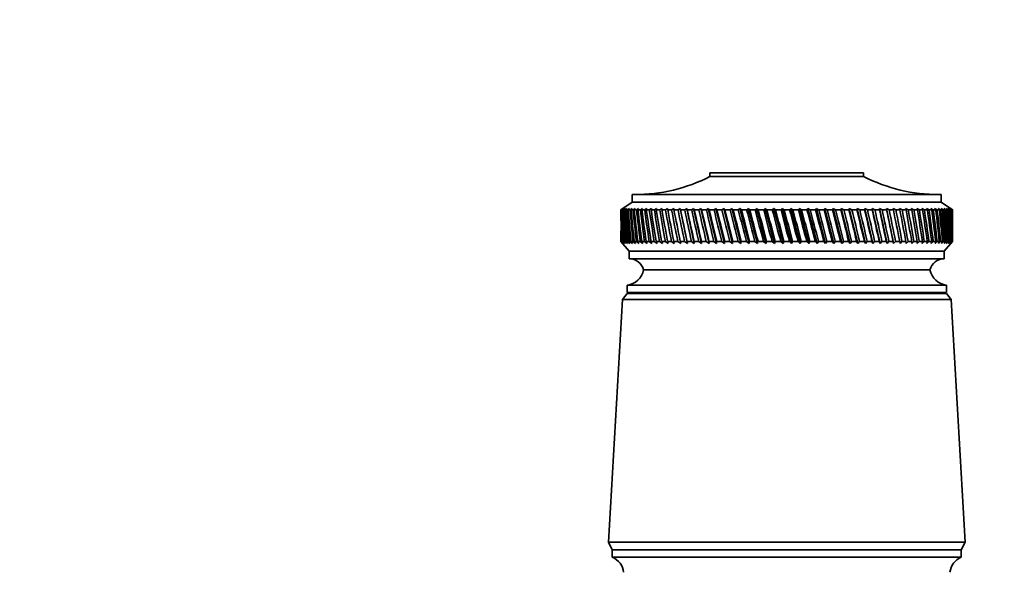
# Model space of a CAD drawing. Units: millimetres. Extents: x 0 to 2391, y 0 to 2743.
# Drawn here: x 1479 to 1609, y 2059 to 2132 of the extents above; entities that cross this region are included whole.
import ezdxf
from ezdxf import colors
from ezdxf.entities.mleader import LeaderData, LeaderLine
from ezdxf.math import Vec2, Vec3

# ---------------------------------------------------------------- set-up
doc = ezdxf.new("R2010")
doc.units = ezdxf.units.MM
doc.layers.add('DV1_Défaut', color=7, linetype='Continuous')
doc.layers.add('Défaut', color=7, linetype='Continuous')

# ---------------------------------------------------------------- blocks, each defined once
blk = doc.blocks.new('_DOT')
at = {"color": 0}
blk.add_line((0, 0), (-1, 0), dxfattribs=at)
at = {"color": 0, "const_width": 0.333}
blk.add_lwpolyline([(-0.1665, 0, 1), (0.1665, 0, 1)], format="xyb", close=True, dxfattribs=at)
blk = doc.blocks.new('SE')
at = {"layer": 'DV1_Défaut', "color": 7, "linetype": 'Continuous', "lineweight": 35}
for p, q in [((1570.2, 2112.18), (1590.6, 2112.18)), ((1570.2, 2112.18), (1570.2, 2111.68)), ((1570.2, 2111.68), (1590.6, 2111.68)), ((1590.6, 2111.68), (1590.6, 2112.18)), ((1559.9, 2109.28), (1600.9, 2109.28)), ((1559.9, 2109.28), (1559.9, 2108.28)), ((1600.9, 2108.28), (1600.9, 2109.28)), ((1559.9, 2108.28), (1558.4, 2107.28)), ((1558.65, 2107.44), (1558.4, 2107.28)), ((1558.41, 2107.28), (1558.65, 2107.44)), ((1558.7, 2107.44), (1558.45, 2107.28)), ((1558.49, 2107.28), (1558.7, 2107.44)), ((1558.82, 2107.44), (1558.56, 2107.28)), ((1558.62, 2107.28), (1558.82, 2107.44)), ((1559, 2107.44), (1558.73, 2107.28)), ((1558.81, 2107.28), (1559, 2107.44)), ((1559.23, 2107.44), (1558.96, 2107.28)), ((1559.06, 2107.28), (1559.23, 2107.44)), ((1559.53, 2107.44), (1559.25, 2107.28)), ((1559.37, 2107.28), (1559.53, 2107.44)), ((1559.88, 2107.44), (1559.6, 2107.28)), ((1559.74, 2107.28), (1559.88, 2107.44)), ((1559.9, 2108.28), (1600.9, 2108.28)), ((1560.28, 2107.44), (1560, 2107.28)), ((1560.16, 2107.28), (1560.28, 2107.44)), ((1560.74, 2107.44), (1560.46, 2107.28)), ((1560.64, 2107.28), (1560.74, 2107.44)), ((1561.26, 2107.44), (1560.97, 2107.28)), ((1561.17, 2107.28), (1561.26, 2107.44)), ((1561.83, 2107.44), (1561.54, 2107.28)), ((1561.76, 2107.28), (1561.83, 2107.44)), ((1562.45, 2107.44), (1562.16, 2107.28)), ((1562.4, 2107.28), (1562.45, 2107.44)), ((1563.11, 2107.44), (1562.83, 2107.28)), ((1563.08, 2107.28), (1563.11, 2107.44)), ((1563.83, 2107.44), (1563.55, 2107.28)), ((1563.82, 2107.28), (1563.83, 2107.44)), ((1564.59, 2107.44), (1564.31, 2107.28)), ((1564.6, 2107.28), (1564.59, 2107.44)), ((1565.4, 2107.44), (1565.12, 2107.28)), ((1565.42, 2107.28), (1565.4, 2107.44)), ((1566.24, 2107.44), (1565.97, 2107.28)), ((1566.29, 2107.28), (1566.24, 2107.44)), ((1566.24, 2107.44), (1567.21, 2102.8)), ((1567.12, 2107.44), (1566.85, 2107.28)), ((1567.19, 2107.28), (1567.12, 2107.44)), ((1567.12, 2107.44), (1568.13, 2102.8)), ((1568.04, 2107.44), (1567.78, 2107.28)), ((1568.13, 2107.28), (1568.04, 2107.44)), ((1568.04, 2107.44), (1569.09, 2102.8)), ((1569, 2107.44), (1568.74, 2107.28)), ((1569.1, 2107.28), (1569, 2107.44)), ((1569, 2107.44), (1570.08, 2102.8)), ((1569.98, 2107.44), (1569.73, 2107.28)), ((1570.1, 2107.28), (1569.98, 2107.44)), ((1569.98, 2107.44), (1571.09, 2102.8)), ((1571, 2107.44), (1570.75, 2107.28)), ((1571.13, 2107.28), (1571, 2107.44)), ((1571, 2107.44), (1572.14, 2102.8)), ((1572.04, 2107.44), (1571.8, 2107.28)), ((1572.19, 2107.28), (1572.04, 2107.44)), ((1572.04, 2107.44), (1573.2, 2102.8)), ((1573.1, 2107.44), (1572.87, 2107.28)), ((1573.27, 2107.28), (1573.1, 2107.44)), ((1573.1, 2107.44), (1574.29, 2102.8)), ((1574.18, 2107.44), (1573.97, 2107.28)), ((1574.37, 2107.28), (1574.18, 2107.44)), ((1574.18, 2107.44), (1575.39, 2102.8)), ((1575.28, 2107.44), (1575.08, 2107.28)), ((1575.49, 2107.28), (1575.28, 2107.44)), ((1575.28, 2107.44), (1576.5, 2102.8)), ((1576.4, 2107.44), (1576.2, 2107.28)), ((1576.61, 2107.28), (1576.4, 2107.44)), ((1576.4, 2107.44), (1577.63, 2102.8)), ((1577.52, 2107.44), (1577.34, 2107.28)), ((1577.75, 2107.28), (1577.52, 2107.44)), ((1577.52, 2107.44), (1578.76, 2102.8)), ((1578.66, 2107.44), (1578.48, 2107.28)), ((1578.9, 2107.28), (1578.66, 2107.44)), ((1578.66, 2107.44), (1579.9, 2102.8)), ((1579.79, 2107.44), (1579.63, 2107.28)), ((1580.05, 2107.28), (1579.79, 2107.44)), ((1579.79, 2107.44), (1581.04, 2102.8)), ((1580.93, 2107.44), (1580.78, 2107.28)), ((1581.2, 2107.28), (1580.93, 2107.44)), ((1580.93, 2107.44), (1582.18, 2102.8)), ((1582.07, 2107.44), (1581.93, 2107.28)), ((1582.35, 2107.28), (1582.07, 2107.44)), ((1582.07, 2107.44), (1583.31, 2102.8)), ((1583.2, 2107.44), (1583.08, 2107.28)), ((1583.5, 2107.28), (1583.2, 2107.44)), ((1583.2, 2107.44), (1584.43, 2102.8)), ((1584.33, 2107.44), (1584.22, 2107.28)), ((1584.63, 2107.28), (1584.33, 2107.44)), ((1584.33, 2107.44), (1585.55, 2102.8)), ((1585.44, 2107.44), (1585.35, 2107.28)), ((1585.76, 2107.28), (1585.44, 2107.44)), ((1585.44, 2107.44), (1586.65, 2102.8)), ((1586.54, 2107.44), (1586.46, 2107.28)), ((1586.87, 2107.28), (1586.54, 2107.44)), ((1586.54, 2107.44), (1587.73, 2102.8)), ((1587.63, 2107.44), (1587.56, 2107.28)), ((1587.96, 2107.28), (1587.63, 2107.44)), ((1587.63, 2107.44), (1588.79, 2102.8)), ((1588.69, 2107.44), (1588.64, 2107.28)), ((1589.03, 2107.28), (1588.69, 2107.44)), ((1588.69, 2107.44), (1589.83, 2102.8)), ((1589.73, 2107.44), (1589.7, 2107.28)), ((1590.08, 2107.28), (1589.73, 2107.44)), ((1589.73, 2107.44), (1590.84, 2102.8)), ((1590.75, 2107.44), (1590.73, 2107.28)), ((1591.1, 2107.28), (1590.75, 2107.44)), ((1590.75, 2107.44), (1591.83, 2102.8)), ((1591.74, 2107.44), (1591.73, 2107.28)), ((1592.09, 2107.28), (1591.74, 2107.44)), ((1591.74, 2107.44), (1592.78, 2102.8)), ((1593.05, 2107.28), (1592.69, 2107.44)), ((1592.69, 2107.44), (1592.7, 2107.28)), ((1592.69, 2107.44), (1593.7, 2102.8)), ((1593.97, 2107.28), (1593.62, 2107.44)), ((1593.62, 2107.44), (1593.64, 2107.28)), ((1593.62, 2107.44), (1594.58, 2102.8)), ((1594.86, 2107.28), (1594.5, 2107.44)), ((1594.5, 2107.44), (1594.54, 2107.28)), ((1595.71, 2107.28), (1595.35, 2107.44)), ((1595.35, 2107.44), (1595.4, 2107.28)), ((1596.51, 2107.28), (1596.16, 2107.44)), ((1596.16, 2107.44), (1596.22, 2107.28)), ((1597.28, 2107.28), (1596.92, 2107.44)), ((1596.92, 2107.44), (1597, 2107.28)), ((1597.99, 2107.28), (1597.64, 2107.44)), ((1597.64, 2107.44), (1597.73, 2107.28)), ((1598.66, 2107.28), (1598.31, 2107.44)), ((1598.31, 2107.44), (1598.42, 2107.28)), ((1599.28, 2107.28), (1598.93, 2107.44)), ((1598.93, 2107.44), (1599.06, 2107.28)), ((1599.84, 2107.28), (1599.5, 2107.44)), ((1599.5, 2107.44), (1599.64, 2107.28)), ((1600.35, 2107.28), (1600.02, 2107.44)), ((1600.02, 2107.44), (1600.17, 2107.28)), ((1600.81, 2107.28), (1600.49, 2107.44)), ((1600.49, 2107.44), (1600.65, 2107.28)), ((1602.4, 2107.28), (1600.9, 2108.28)), ((1601.21, 2107.28), (1600.9, 2107.44)), ((1600.9, 2107.44), (1601.07, 2107.28)), ((1601.56, 2107.28), (1601.25, 2107.44)), ((1601.25, 2107.44), (1601.44, 2107.28)), ((1601.84, 2107.28), (1601.55, 2107.44)), ((1601.55, 2107.44), (1601.75, 2107.28)), ((1602.07, 2107.28), (1601.79, 2107.44)), ((1601.79, 2107.44), (1601.99, 2107.28)), ((1602.24, 2107.28), (1601.97, 2107.44)), ((1601.97, 2107.44), (1602.18, 2107.28)), ((1602.35, 2107.28), (1602.09, 2107.44)), ((1602.09, 2107.44), (1602.32, 2107.28)), ((1602.4, 2107.28), (1602.15, 2107.44)), ((1602.15, 2107.44), (1602.39, 2107.28)), ((1558.4, 2107.28), (1558.4, 2107.28)), ((1558.4, 2107.28), (1558.4, 2105.99)), ((1558.45, 2107.28), (1558.41, 2107.28)), ((1558.56, 2107.28), (1558.49, 2107.28)), ((1558.73, 2107.28), (1558.62, 2107.28)), ((1558.96, 2107.28), (1558.81, 2107.28)), ((1559.25, 2107.28), (1559.06, 2107.28)), ((1559.6, 2107.28), (1559.37, 2107.28)), ((1560, 2107.28), (1559.74, 2107.28)), ((1560.46, 2107.28), (1560.16, 2107.28)), ((1560.97, 2107.28), (1560.64, 2107.28)), ((1561.54, 2107.28), (1561.17, 2107.28)), ((1562.16, 2107.28), (1561.76, 2107.28)), ((1562.83, 2107.28), (1562.4, 2107.28)), ((1563.55, 2107.28), (1563.08, 2107.28)), ((1564.31, 2107.28), (1563.82, 2107.28)), ((1565.12, 2107.28), (1564.6, 2107.28)), ((1565.97, 2107.28), (1565.42, 2107.28)), ((1566.85, 2107.28), (1566.29, 2107.28)), ((1567.78, 2107.28), (1567.19, 2107.28)), ((1568.74, 2107.28), (1568.13, 2107.28)), ((1569.73, 2107.28), (1569.1, 2107.28)), ((1570.75, 2107.28), (1570.1, 2107.28)), ((1571.8, 2107.28), (1571.13, 2107.28)), ((1572.87, 2107.28), (1572.19, 2107.28)), ((1573.97, 2107.28), (1573.27, 2107.28)), ((1575.08, 2107.28), (1574.37, 2107.28)), ((1576.2, 2107.28), (1575.49, 2107.28)), ((1577.34, 2107.28), (1576.61, 2107.28)), ((1578.48, 2107.28), (1577.75, 2107.28)), ((1579.63, 2107.28), (1578.9, 2107.28)), ((1580.78, 2107.28), (1580.05, 2107.28)), ((1581.93, 2107.28), (1581.2, 2107.28)), ((1583.08, 2107.28), (1582.35, 2107.28)), ((1584.22, 2107.28), (1583.5, 2107.28)), ((1585.35, 2107.28), (1584.63, 2107.28)), ((1586.46, 2107.28), (1585.76, 2107.28)), ((1587.56, 2107.28), (1586.87, 2107.28)), ((1588.64, 2107.28), (1587.96, 2107.28)), ((1589.7, 2107.28), (1589.03, 2107.28)), ((1590.73, 2107.28), (1590.08, 2107.28)), ((1591.73, 2107.28), (1591.1, 2107.28)), ((1592.7, 2107.28), (1592.09, 2107.28)), ((1593.64, 2107.28), (1593.05, 2107.28)), ((1594.54, 2107.28), (1593.97, 2107.28)), ((1595.4, 2107.28), (1594.86, 2107.28)), ((1596.22, 2107.28), (1595.71, 2107.28)), ((1597, 2107.28), (1596.51, 2107.28)), ((1597.73, 2107.28), (1597.28, 2107.28)), ((1598.42, 2107.28), (1597.99, 2107.28)), ((1599.06, 2107.28), (1598.66, 2107.28)), ((1599.64, 2107.28), (1599.28, 2107.28)), ((1600.17, 2107.28), (1599.84, 2107.28)), ((1600.65, 2107.28), (1600.35, 2107.28)), ((1601.07, 2107.28), (1600.81, 2107.28)), ((1601.44, 2107.28), (1601.21, 2107.28)), ((1601.75, 2107.28), (1601.56, 2107.28)), ((1601.99, 2107.28), (1601.84, 2107.28)), ((1602.18, 2107.28), (1602.07, 2107.28)), ((1602.32, 2107.28), (1602.24, 2107.28)), ((1602.39, 2107.28), (1602.35, 2107.28)), ((1602.4, 2107.28), (1602.4, 2107.28)), ((1602.4, 2105.99), (1602.4, 2107.28)), ((1558.4, 2104.37), (1558.4, 2103.08)), ((1602.4, 2103.08), (1602.4, 2104.37)), ((1558.4, 2103.08), (1558.4, 2103.08)), ((1558.4, 2103.08), (1558.65, 2102.8)), ((1558.4, 2103.08), (1559.5, 2101.78)), ((1558.45, 2103.08), (1558.41, 2103.08)), ((1558.65, 2102.8), (1558.41, 2103.08)), ((1558.45, 2103.08), (1558.71, 2102.8)), ((1558.56, 2103.08), (1558.48, 2103.08)), ((1558.71, 2102.8), (1558.48, 2103.08)), ((1558.56, 2103.08), (1558.83, 2102.8)), ((1558.73, 2103.08), (1558.61, 2103.08)), ((1558.83, 2102.8), (1558.61, 2103.08)), ((1558.73, 2103.08), (1559.02, 2102.8)), ((1558.95, 2103.08), (1558.8, 2103.08)), ((1559.02, 2102.8), (1558.8, 2103.08)), ((1558.95, 2103.08), (1559.26, 2102.8)), ((1559.24, 2103.08), (1559.05, 2103.08)), ((1559.26, 2102.8), (1559.05, 2103.08)), ((1559.24, 2103.08), (1559.56, 2102.8)), ((1559.59, 2103.08), (1559.36, 2103.08)), ((1559.56, 2102.8), (1559.36, 2103.08)), ((1559.59, 2103.08), (1559.91, 2102.8)), ((1559.99, 2103.08), (1559.73, 2103.08)), ((1559.91, 2102.8), (1559.73, 2103.08)), ((1559.99, 2103.08), (1560.32, 2102.8)), ((1560.45, 2103.08), (1560.15, 2103.08)), ((1560.32, 2102.8), (1560.15, 2103.08)), ((1560.45, 2103.08), (1560.79, 2102.8)), ((1560.96, 2103.08), (1560.63, 2103.08)), ((1560.79, 2102.8), (1560.63, 2103.08)), ((1560.96, 2103.08), (1561.31, 2102.8)), ((1561.52, 2103.08), (1561.16, 2103.08)), ((1561.31, 2102.8), (1561.16, 2103.08)), ((1561.52, 2103.08), (1561.88, 2102.8)), ((1562.14, 2103.08), (1561.74, 2103.08)), ((1561.88, 2102.8), (1561.74, 2103.08)), ((1562.14, 2103.08), (1562.51, 2102.8)), ((1562.81, 2103.08), (1562.38, 2103.08)), ((1562.51, 2102.8), (1562.38, 2103.08)), ((1562.81, 2103.08), (1563.18, 2102.8)), ((1563.52, 2103.08), (1563.06, 2103.08)), ((1563.18, 2102.8), (1563.06, 2103.08)), ((1563.52, 2103.08), (1563.9, 2102.8)), ((1564.28, 2103.08), (1563.8, 2103.08)), ((1563.9, 2102.8), (1563.8, 2103.08)), ((1564.28, 2103.08), (1564.66, 2102.8)), ((1565.09, 2103.08), (1564.57, 2103.08)), ((1564.66, 2102.8), (1564.57, 2103.08)), ((1565.09, 2103.08), (1565.47, 2102.8)), ((1565.94, 2103.08), (1565.4, 2103.08)), ((1565.47, 2102.8), (1565.4, 2103.08)), ((1565.94, 2103.08), (1566.32, 2102.8)), ((1566.83, 2103.08), (1566.26, 2103.08)), ((1566.32, 2102.8), (1566.26, 2103.08)), ((1566.83, 2103.08), (1567.21, 2102.8)), ((1567.75, 2103.08), (1567.16, 2103.08)), ((1567.21, 2102.8), (1567.16, 2103.08)), ((1567.75, 2103.08), (1568.13, 2102.8)), ((1568.71, 2103.08), (1568.1, 2103.08)), ((1568.13, 2102.8), (1568.1, 2103.08)), ((1568.71, 2103.08), (1569.09, 2102.8)), ((1569.7, 2103.08), (1569.07, 2103.08)), ((1569.09, 2102.8), (1569.07, 2103.08)), ((1569.7, 2103.08), (1570.08, 2102.8)), ((1570.72, 2103.08), (1570.07, 2103.08)), ((1570.08, 2102.8), (1570.07, 2103.08)), ((1570.72, 2103.08), (1571.09, 2102.8)), ((1571.09, 2102.8), (1571.1, 2103.08)), ((1571.77, 2103.08), (1571.1, 2103.08)), ((1571.77, 2103.08), (1572.14, 2102.8)), ((1572.14, 2102.8), (1572.16, 2103.08)), ((1572.84, 2103.08), (1572.16, 2103.08)), ((1572.84, 2103.08), (1573.2, 2102.8)), ((1573.2, 2102.8), (1573.24, 2103.08)), ((1573.93, 2103.08), (1573.24, 2103.08)), ((1573.93, 2103.08), (1574.29, 2102.8)), ((1574.29, 2102.8), (1574.34, 2103.08)), ((1575.04, 2103.08), (1574.34, 2103.08)), ((1575.04, 2103.08), (1575.39, 2102.8)), ((1575.39, 2102.8), (1575.45, 2103.08)), ((1576.17, 2103.08), (1575.45, 2103.08)), ((1576.17, 2103.08), (1576.5, 2102.8)), ((1576.5, 2102.8), (1576.58, 2103.08)), ((1577.3, 2103.08), (1576.58, 2103.08)), ((1577.3, 2103.08), (1577.63, 2102.8)), ((1577.63, 2102.8), (1577.72, 2103.08)), ((1578.45, 2103.08), (1577.72, 2103.08)), ((1578.45, 2103.08), (1578.76, 2102.8)), ((1578.76, 2102.8), (1578.86, 2103.08)), ((1579.6, 2103.08), (1578.86, 2103.08)), ((1579.6, 2103.08), (1579.9, 2102.8)), ((1579.9, 2102.8), (1580.02, 2103.08)), ((1580.75, 2103.08), (1580.02, 2103.08)), ((1580.75, 2103.08), (1581.04, 2102.8)), ((1581.04, 2102.8), (1581.17, 2103.08)), ((1581.9, 2103.08), (1581.17, 2103.08)), ((1581.9, 2103.08), (1582.18, 2102.8)), ((1582.18, 2102.8), (1582.32, 2103.08)), ((1583.04, 2103.08), (1582.32, 2103.08)), ((1583.04, 2103.08), (1583.31, 2102.8)), ((1583.31, 2102.8), (1583.46, 2103.08)), ((1584.18, 2103.08), (1583.46, 2103.08)), ((1584.18, 2103.08), (1584.43, 2102.8)), ((1584.43, 2102.8), (1584.6, 2103.08)), ((1585.31, 2103.08), (1584.6, 2103.08)), ((1585.31, 2103.08), (1585.55, 2102.8)), ((1585.55, 2102.8), (1585.72, 2103.08)), ((1586.43, 2103.08), (1585.72, 2103.08)), ((1586.43, 2103.08), (1586.65, 2102.8)), ((1586.65, 2102.8), (1586.83, 2103.08)), ((1587.53, 2103.08), (1586.83, 2103.08)), ((1587.53, 2103.08), (1587.73, 2102.8)), ((1587.73, 2102.8), (1587.92, 2103.08)), ((1588.61, 2103.08), (1587.92, 2103.08)), ((1588.61, 2103.08), (1588.79, 2102.8)), ((1588.79, 2102.8), (1589, 2103.08)), ((1589.66, 2103.08), (1589, 2103.08)), ((1589.66, 2103.08), (1589.83, 2102.8)), ((1589.83, 2102.8), (1590.04, 2103.08)), ((1590.7, 2103.08), (1590.04, 2103.08)), ((1590.7, 2103.08), (1590.84, 2102.8)), ((1590.84, 2102.8), (1591.07, 2103.08)), ((1591.7, 2103.08), (1591.07, 2103.08)), ((1591.7, 2103.08), (1591.83, 2102.8)), ((1591.83, 2102.8), (1592.06, 2103.08)), ((1592.67, 2103.08), (1592.06, 2103.08)), ((1592.67, 2103.08), (1592.78, 2102.8)), ((1592.78, 2102.8), (1593.02, 2103.08)), ((1593.61, 2103.08), (1593.02, 2103.08)), ((1593.61, 2103.08), (1593.7, 2102.8)), ((1593.7, 2102.8), (1593.94, 2103.08)), ((1594.51, 2103.08), (1593.94, 2103.08)), ((1594.51, 2103.08), (1594.58, 2102.8)), ((1594.58, 2102.8), (1594.83, 2103.08)), ((1595.38, 2103.08), (1594.83, 2103.08)), ((1595.38, 2103.08), (1595.43, 2102.8)), ((1595.43, 2102.8), (1595.68, 2103.08)), ((1596.2, 2103.08), (1595.68, 2103.08)), ((1596.2, 2103.08), (1596.23, 2102.8)), ((1596.23, 2102.8), (1596.49, 2103.08)), ((1596.98, 2103.08), (1596.49, 2103.08)), ((1596.98, 2103.08), (1596.99, 2102.8)), ((1596.99, 2102.8), (1597.25, 2103.08)), ((1597.71, 2103.08), (1597.25, 2103.08)), ((1597.71, 2103.08), (1597.7, 2102.8)), ((1597.7, 2102.8), (1597.97, 2103.08)), ((1598.4, 2103.08), (1597.97, 2103.08)), ((1598.4, 2103.08), (1598.37, 2102.8)), ((1598.37, 2102.8), (1598.64, 2103.08)), ((1599.04, 2103.08), (1598.64, 2103.08)), ((1599.04, 2103.08), (1598.99, 2102.8)), ((1598.99, 2102.8), (1599.26, 2103.08)), ((1599.62, 2103.08), (1599.26, 2103.08)), ((1599.62, 2103.08), (1599.55, 2102.8)), ((1599.55, 2102.8), (1599.82, 2103.08)), ((1600.16, 2103.08), (1599.82, 2103.08)), ((1600.16, 2103.08), (1600.07, 2102.8)), ((1600.07, 2102.8), (1600.34, 2103.08)), ((1600.64, 2103.08), (1600.34, 2103.08)), ((1600.64, 2103.08), (1600.53, 2102.8)), ((1600.53, 2102.8), (1600.8, 2103.08)), ((1601.06, 2103.08), (1600.8, 2103.08)), ((1601.06, 2103.08), (1600.93, 2102.8)), ((1600.93, 2102.8), (1601.2, 2103.08)), ((1601.43, 2103.08), (1601.2, 2103.08)), ((1601.43, 2103.08), (1601.28, 2102.8)), ((1601.28, 2102.8), (1601.55, 2103.08)), ((1601.3, 2101.78), (1602.4, 2103.08)), ((1601.74, 2103.08), (1601.55, 2103.08)), ((1601.74, 2103.08), (1601.57, 2102.8)), ((1601.57, 2102.8), (1601.84, 2103.08)), ((1601.99, 2103.08), (1601.81, 2102.8)), ((1601.81, 2102.8), (1602.06, 2103.08)), ((1601.99, 2103.08), (1601.84, 2103.08)), ((1602.18, 2103.08), (1601.98, 2102.8)), ((1601.98, 2102.8), (1602.24, 2103.08)), ((1602.18, 2103.08), (1602.06, 2103.08)), ((1602.31, 2103.08), (1602.1, 2102.8)), ((1602.1, 2102.8), (1602.35, 2103.08)), ((1602.38, 2103.08), (1602.15, 2102.8)), ((1602.15, 2102.8), (1602.4, 2103.08)), ((1602.31, 2103.08), (1602.24, 2103.08)), ((1602.38, 2103.08), (1602.35, 2103.08)), ((1602.4, 2103.08), (1602.4, 2103.08)), ((1559.5, 2101.78), (1601.3, 2101.78)), ((1559.5, 2101.78), (1559.5, 2100.78)), ((1601.3, 2100.78), (1601.3, 2101.78)), ((1559.5, 2100.78), (1601.3, 2100.78)), ((1561.4, 2099.28), (1599.4, 2099.28)), ((1561.4, 2099.28), (1599.4, 2099.28)), ((1559.2, 2097.28), (1601.6, 2097.28)), ((1559.2, 2097.28), (1559.2, 2096.28)), ((1601.6, 2096.28), (1601.6, 2097.28)), ((1559.2, 2096.18), (1558.6, 2095.38)), ((1559.2, 2096.28), (1601.6, 2096.28)), ((1559.2, 2096.18), (1601.6, 2096.18)), ((1602.2, 2095.38), (1601.6, 2096.18)), ((1558.6, 2095.38), (1556.75, 2063.18)), ((1558.6, 2095.38), (1602.2, 2095.38)), ((1604.05, 2063.18), (1602.2, 2095.38)), ((1556.75, 2063.18), (1604.05, 2063.18)), ((1556.75, 2063.18), (1557.25, 2062.18)), ((1603.55, 2062.18), (1604.05, 2063.18)), ((1557.25, 2062.18), (1603.55, 2062.18)), ((1557.25, 2062.18), (1557.25, 2061.18)), ((1557.25, 2062.18), (1603.55, 2062.18)), ((1603.55, 2061.18), (1603.55, 2062.18)), ((1557.25, 2061.18), (1603.55, 2061.18))]:
    blk.add_line(p, q, dxfattribs=at)
for centre, radius, start, end in [((1560.21, 2131.28), 22, 270, 297.0123), ((1600.59, 2131.28), 22, 242.9877, 270), ((1559.46, 2098.78), 2, 14.4676, 88.9521), ((1601.34, 2098.78), 2, 91.0479, 165.5324), ((1558.95, 2099.77), 2.5, 275.7865, 348.7609), ((1601.85, 2099.77), 2.5, 191.2391, 264.2135), ((1561.65, 2096.28), 0.75, 180, 187.6623), ((1599.15, 2096.28), 0.75, 352.3377, 0), ((1556.33, 2058.93), 2.43, 5.9123, 67.8275), ((1604.47, 2058.93), 2.43, 112.1725, 174.0877)]:
    blk.add_arc(centre, radius, start, end, dxfattribs=at)
for centre, major_axis, ratio, start_param, end_param in [((1580.4, 2175.69), (-13.88, -108.74), 0.156948, -0.870435, -0.819695), ((1580.4, 2034.67), (-15.6, 108.74), 0.142682, 0.819266, 0.870007), ((1580.4, 2175.69), (-12.96, -108.74), 0.163479, -0.870988, -0.820247), ((1580.4, 2034.67), (-16.39, 108.74), 0.134997, 0.81939, 0.87013), ((1580.4, 2175.69), (-12, -108.74), 0.169576, -0.871762, -0.821021), ((1580.4, 2034.67), (-17.13, 108.74), 0.126978, 0.819733, 0.870473), ((1580.4, 2175.69), (-11, -108.74), 0.175216, -0.872751, -0.822011), ((1580.4, 2034.67), (-17.82, 108.74), 0.11865, 0.820289, 0.87103), ((1580.4, 2175.69), (-9.96, -108.74), 0.180376, -0.873947, -0.823207), ((1580.4, 2034.67), (-18.46, 108.74), 0.110039, 0.821051, 0.871792), ((1580.4, 2175.69), (-8.89, -108.75), 0.185033, -0.875338, -0.824598), ((1580.4, 2034.67), (-19.05, 108.74), 0.101168, 0.822008, 0.872748), ((1580.4, 2175.69), (-7.8, -108.75), 0.189169, -0.876909, -0.826169), ((1580.4, 2034.67), (-19.59, 108.74), 0.092064, 0.823147, 0.873888), ((1580.4, 2175.69), (-6.67, -108.75), 0.192765, -0.878643, -0.827902), ((1580.4, 2034.67), (-20.08, 108.75), 0.082749, 0.824456, 0.875197), ((1580.4, 2175.69), (-5.53, -108.75), 0.195804, -0.88052, -0.82978), ((1580.4, 2034.67), (-20.51, 108.75), 0.073249, 0.825919, 0.87666), ((1580.4, 2175.69), (-4.36, -108.76), 0.198273, -0.882519, -0.831778), ((1580.4, 2034.67), (-20.89, 108.75), 0.063585, 0.82752, 0.878261), ((1580.4, 2175.69), (-3.18, -108.76), 0.200159, -0.884615, -0.833875), ((1580.4, 2034.67), (-21.21, 108.75), 0.053782, 0.829243, 0.879984), ((1580.4, 2175.69), (-1.99, -108.76), 0.201454, -0.886784, -0.836043), ((1580.4, 2034.67), (-21.48, 108.75), 0.043862, 0.831069, 0.88181), ((1580.4, 2175.69), (-0.79, -108.76), 0.202151, -0.888998, -0.838257), ((1580.4, 2034.67), (-21.69, 108.76), 0.033848, 0.832981, 0.883721), ((1580.4, 2175.69), (0.41, -108.76), 0.202248, -0.89123, -0.84049), ((1580.4, 2034.67), (-21.85, 108.76), 0.023761, 0.834958, 0.885698), ((1580.4, 2175.69), (1.61, -108.76), 0.201743, -0.893453, -0.842713), ((1580.4, 2034.67), (-21.95, 108.76), 0.013623, 0.836982, 0.887722), ((1580.4, 2175.69), (2.8, -108.76), 0.200639, -0.895639, -0.844899), ((1580.4, 2034.67), (-22, 108.76), 0.003457, 0.839032, 0.889772), ((1580.4, 2175.69), (3.99, -108.76), 0.198941, -0.897762, -0.847021), ((1580.4, 2034.67), (-21.99, 108.76), 0.006717, -0.89183, -0.841089), ((1580.4, 2175.69), (5.16, -108.75), 0.196658, -0.899794, -0.849054), ((1580.4, 2034.67), (-21.92, 108.76), 0.016877, -0.893874, -0.843133), ((1580.4, 2175.69), (6.31, -108.75), 0.1938, -0.901713, -0.850972), ((1580.4, 2034.67), (-21.8, 108.76), 0.027001, -0.895885, -0.845144), ((1580.4, 2175.69), (7.44, -108.75), 0.190381, -0.903495, -0.852755), ((1580.4, 2034.67), (-21.63, 108.76), 0.037067, -0.897843, -0.847102), ((1580.4, 2175.69), (8.55, -108.75), 0.186417, -0.90512, -0.85438), ((1580.4, 2034.67), (-21.4, 108.75), 0.047054, -0.899729, -0.848988), ((1580.4, 2175.69), (9.62, -108.74), 0.181924, -0.906571, -0.85583), ((1580.4, 2034.67), (-21.11, 108.75), 0.056939, -0.901524, -0.850783), ((1580.4, 2175.69), (10.67, -108.74), 0.176923, -0.907831, -0.85709), ((1580.4, 2034.67), (-20.77, 108.75), 0.066699, -0.90321, -0.852469), ((1580.4, 2175.69), (11.68, -108.74), 0.171435, -0.908887, -0.858147), ((1580.4, 2034.67), (-20.37, 108.75), 0.076313, -0.904768, -0.854028), ((1580.4, 2175.69), (12.66, -108.74), 0.165482, -0.909731, -0.858991), ((1580.4, 2034.67), (-19.93, 108.75), 0.085757, -0.906184, -0.855443), ((1580.4, 2175.69), (13.59, -108.74), 0.159087, -0.910355, -0.859615), ((1580.4, 2034.67), (-19.42, 108.74), 0.095007, -0.90744, -0.856699), ((1580.4, 2175.69), (14.49, -108.74), 0.152275, -0.910755, -0.860014), ((1580.4, 2034.67), (-18.87, 108.74), 0.104039, -0.908522, -0.857781), ((1580.4, 2175.69), (15.34, -108.74), 0.14507, -0.910928, -0.860188), ((1580.4, 2034.67), (-18.26, 108.74), 0.112829, -0.909417, -0.858677), ((1580.4, 2175.69), (16.14, -108.74), 0.137498, -0.910877, -0.860136), ((1580.4, 2034.67), (-17.6, 108.74), 0.121352, -0.910114, -0.859374), ((1580.4, 2175.69), (16.9, -108.74), 0.129584, -0.910604, -0.859863), ((1580.4, 2034.67), (-16.9, 108.74), 0.129584, -0.910604, -0.859863), ((1580.4, 2175.69), (17.6, -108.74), 0.121352, -0.910114, -0.859374), ((1580.4, 2034.67), (-16.14, 108.74), 0.137498, -0.910877, -0.860136), ((1580.4, 2175.69), (18.26, -108.74), 0.112829, -0.909417, -0.858677), ((1580.4, 2034.67), (-15.34, 108.74), 0.14507, -0.910928, -0.860188), ((1580.4, 2175.69), (18.87, -108.74), 0.104039, -0.908522, -0.857781), ((1580.4, 2034.67), (-14.49, 108.74), 0.152275, -0.910755, -0.860014), ((1580.4, 2175.69), (19.42, -108.74), 0.095007, -0.90744, -0.856699), ((1580.4, 2034.67), (-13.59, 108.74), 0.159087, -0.910355, -0.859615), ((1580.4, 2175.69), (19.93, -108.75), 0.085757, -0.906184, -0.855443), ((1580.4, 2034.67), (-12.66, 108.74), 0.165482, -0.909731, -0.858991), ((1580.4, 2175.69), (20.37, -108.75), 0.076313, -0.904768, -0.854028), ((1580.4, 2034.67), (-11.68, 108.74), 0.171435, -0.908887, -0.858147), ((1580.4, 2175.69), (20.77, -108.75), 0.066699, -0.90321, -0.852469), ((1580.4, 2034.67), (-10.67, 108.74), 0.176923, -0.907831, -0.85709), ((1580.4, 2175.69), (21.11, -108.75), 0.056939, -0.901524, -0.850783), ((1580.4, 2034.67), (-9.62, 108.74), 0.181924, -0.906571, -0.85583), ((1580.4, 2175.69), (21.4, -108.75), 0.047054, -0.899729, -0.848988), ((1580.4, 2034.67), (-8.55, 108.75), 0.186417, -0.90512, -0.85438), ((1580.4, 2175.69), (21.63, -108.76), 0.037067, -0.897843, -0.847102), ((1580.4, 2034.67), (-7.44, 108.75), 0.190381, -0.903495, -0.852755), ((1580.4, 2175.69), (21.8, -108.76), 0.027001, -0.895885, -0.845144), ((1580.4, 2034.67), (-6.31, 108.75), 0.1938, -0.901713, -0.850972), ((1580.4, 2175.69), (21.92, -108.76), 0.016877, -0.893874, -0.843133), ((1580.4, 2034.67), (-5.16, 108.75), 0.196658, -0.899794, -0.849054), ((1580.4, 2175.69), (21.99, -108.76), 0.006717, -0.89183, -0.841089), ((1580.4, 2034.67), (-3.99, 108.76), 0.198941, -0.897762, -0.847021), ((1580.4, 2175.69), (22, -108.76), 0.003457, 0.839032, 0.889772), ((1580.4, 2034.67), (-2.8, 108.76), 0.200639, -0.895639, -0.844899), ((1580.4, 2175.69), (21.95, -108.76), 0.013623, 0.836982, 0.887722), ((1580.4, 2034.67), (-1.61, 108.76), 0.201743, -0.893453, -0.842713), ((1580.4, 2175.69), (21.85, -108.76), 0.023761, 0.834958, 0.885698), ((1580.4, 2034.67), (-0.41, 108.76), 0.202248, -0.89123, -0.84049), ((1580.4, 2175.69), (21.69, -108.76), 0.033848, 0.832981, 0.883721), ((1580.4, 2034.67), (0.79, 108.76), 0.202151, -0.888998, -0.838257), ((1580.4, 2175.69), (21.48, -108.75), 0.043862, 0.831069, 0.88181), ((1580.4, 2034.67), (1.99, 108.76), 0.201454, -0.886784, -0.836043), ((1580.4, 2175.69), (21.21, -108.75), 0.053782, 0.829243, 0.879984), ((1580.4, 2034.67), (3.18, 108.76), 0.200159, -0.884615, -0.833875), ((1580.4, 2175.69), (20.89, -108.75), 0.063585, 0.82752, 0.878261), ((1580.4, 2034.67), (4.36, 108.76), 0.198273, -0.882519, -0.831778), ((1580.4, 2175.69), (20.51, -108.75), 0.073249, 0.825919, 0.87666), ((1580.4, 2034.67), (5.53, 108.75), 0.195804, -0.88052, -0.82978), ((1580.4, 2175.69), (20.08, -108.75), 0.082749, 0.824456, 0.875197), ((1580.4, 2034.67), (6.67, 108.75), 0.192765, -0.878643, -0.827902), ((1580.4, 2175.69), (19.59, -108.74), 0.092064, 0.823147, 0.873888), ((1580.4, 2034.67), (7.8, 108.75), 0.189169, -0.876909, -0.826169), ((1580.4, 2175.69), (19.05, -108.74), 0.101168, 0.822008, 0.872748), ((1580.4, 2034.67), (8.89, 108.75), 0.185033, -0.875338, -0.824598), ((1580.4, 2175.69), (18.46, -108.74), 0.110039, 0.821051, 0.871792), ((1580.4, 2034.67), (9.96, 108.74), 0.180376, -0.873947, -0.823207), ((1580.4, 2175.69), (17.82, -108.74), 0.11865, 0.820289, 0.87103), ((1580.4, 2034.67), (11, 108.74), 0.175216, -0.872751, -0.822011), ((1580.4, 2175.69), (17.13, -108.74), 0.126978, 0.819733, 0.870473), ((1580.4, 2034.67), (12, 108.74), 0.169576, -0.871762, -0.821021), ((1580.4, 2175.69), (16.39, -108.74), 0.134997, 0.81939, 0.87013), ((1580.4, 2034.67), (12.96, 108.74), 0.163479, -0.870988, -0.820247), ((1580.4, 2175.69), (15.6, -108.74), 0.142682, 0.819266, 0.870007), ((1580.4, 2034.67), (13.88, 108.74), 0.156948, -0.870435, -0.819695), ((1580.4, 2175.69), (14.76, -108.74), 0.150007, 0.835182, 0.870108), ((1580.4, 2034.67), (14.76, 108.74), 0.150007, -0.845012, -0.819368), ((1580.4, 2034.67), (-14.76, 108.74), 0.150007, 0.835182, 0.870108), ((1580.4, 2175.69), (-14.76, -108.74), 0.150007, -0.845012, -0.819368)]:
    blk.add_ellipse(centre, major_axis=major_axis, ratio=ratio, start_param=start_param, end_param=end_param, dxfattribs=at)

msp = doc.modelspace()

# ---------------------------------------------------------------- block references
at = {"layer": 'Défaut'}
msp.add_blockref('SE', (0, 0), dxfattribs=at)

# ---------------------------------------------------------------- leaders
at = {"layer": 'Défaut', "color": 7, "linetype": 'Continuous', "lineweight": 18}
ml = msp.add_multileader_mtext('Standard', dxfattribs=at)
ml.set_content('{\\pxsm0.9;\\fSolid Edge ISO|b1||i0||c0|p34;\\W1.;30/03/2021\\P}', color=256)
ml.set_leader_properties()
ml.set_arrow_properties(name='DOT')
ml.build(insert=Vec2(0, 0))
ml.multileader.update_dxf_attribs({"leader_type": 0, "dogleg_length": 0, "arrow_head_size": 12})
ctx = ml.context
ctx.base_point, ctx.char_height, ctx.arrow_head_size, ctx.landing_gap_size = Vec3(2303.5, 2698.34), 12, 12, 4.2
notes = []
notes.append((ctx, [(0, (0, 0, 0), (0, 0), (1, 0), 1, [])]))
ctx.mtext.insert = Vec3(2305.5, 2704.46)
for ctx, leaders in notes:
    for number, flags, end, landing, length, lines in leaders:
        leader = LeaderData()
        leader.index, (leader.has_last_leader_line, leader.has_dogleg_vector, leader.attachment_direction) = number, flags
        leader.last_leader_point, leader.dogleg_vector, leader.dogleg_length = Vec3(end), Vec3(landing), length
        for number, points, colour, breaks in lines:
            line = LeaderLine()
            line.index, line.vertices, line.color, line.breaks = number, Vec3.list(points), colors.encode_raw_color(colour), breaks
            leader.lines.append(line)
        ctx.leaders.append(leader)

doc.saveas('drawing.dxf')
